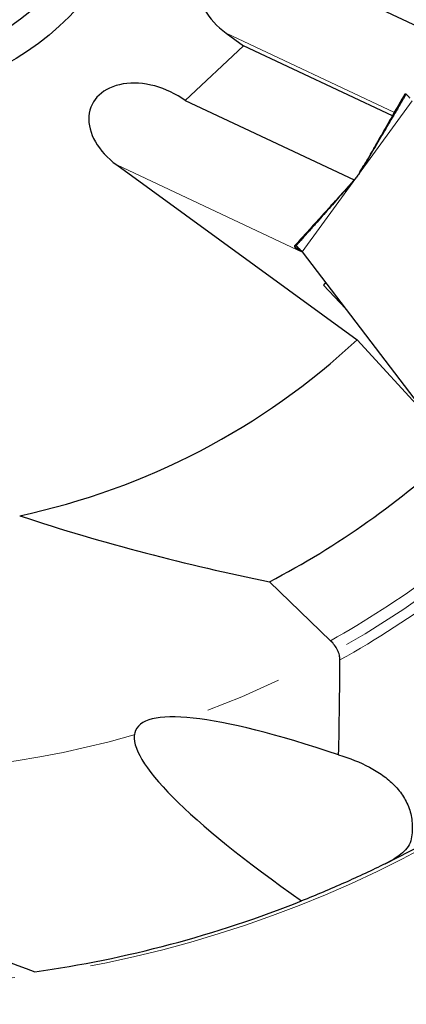
# Model space of a CAD drawing. Units: millimetres. Extents: x 15 to 204, y 6 to 291.
# Drawn here: x 166 to 179, y 185 to 218 of the extents above; entities that cross this region are included whole.
import ezdxf

# ---------------------------------------------------------------- set-up
doc = ezdxf.new("R2010")
doc.units = ezdxf.units.MM
doc.linetypes.add('CENTERX2', pattern=[20.32, 12.7, -2.54, 2.54, -2.54])
doc.layers.add('DÜNNE_LINIE', color=7, linetype='Continuous')
doc.styles.add('SLDTEXTSTYLE0', font='TXT', dxfattribs={"width": 0.75})
doc.dimstyles.new('SLDDIMSTYLE1', dxfattribs={"dimtxt": 3, "dimasz": 3, "dimexe": 0, "dimexo": 0.0625, "dimgap": 0.75, "dimtad": 1, "dimdec": 3, "dimrnd": 1e-09, "dimzin": 12, "dimdsep": 46, "dimtxsty": 'SLDTEXTSTYLE0', "dimsah": 1, "dimcen": 0.09, "dimadec": 0, "dimazin": 3, "dimtfac": 1, "dimtofl": 0, "dimtmove": 0, "dimatfit": 3, "dimfxl": 1, "dimfrac": 2, "dimtolj": 1, "dimtzin": 12, "dimarcsym": 0})

# ---------------------------------------------------------------- blocks, each defined once
blk = doc.blocks.new('*D4')
at = {"layer": 'DÜNNE_LINIE', "color": 7}
for p, q in [((129.613, 223.372), (129.613, 171.138)), ((192.613, 223.372), (192.613, 171.138)), ((129.613, 172.138), (192.613, 172.138))]:
    blk.add_line(p, q, dxfattribs=at)
for points in [[(129.613, 172.138), (132.613, 171.388), (132.613, 172.888)], [(192.613, 172.138), (189.613, 172.888), (189.613, 171.388)]]:
    blk.add_solid(points, dxfattribs=at)
at = {"layer": 'DÜNNE_LINIE', "color": 7, "char_height": 3, "attachment_point": 1, "style": 'SLDTEXTSTYLE0'}
for s, insert in [('%%c', (156.637, 176.005)), ('63', (161.158, 176.005))]:
    blk.add_mtext(s, dxfattribs=dict(at, insert=insert))
blk = doc.blocks.new('*D5')
at = {"layer": 'DÜNNE_LINIE', "color": 7}
for p, q in [((122.513, 223.372), (122.513, 161.519)), ((199.713, 223.372), (199.713, 161.519)), ((122.513, 162.519), (199.713, 162.519))]:
    blk.add_line(p, q, dxfattribs=at)
for points in [[(122.513, 162.519), (125.513, 161.769), (125.513, 163.269)], [(199.713, 162.519), (196.713, 163.269), (196.713, 161.769)]]:
    blk.add_solid(points, dxfattribs=at)
at = {"layer": 'DÜNNE_LINIE', "color": 7, "char_height": 3, "attachment_point": 1, "style": 'SLDTEXTSTYLE0'}
for s, insert in [('%%c', (153.753, 166.386, 0.1)), ('77,2', (158.278, 166.432, 0.1))]:
    blk.add_mtext(s, dxfattribs=dict(at, insert=insert))

msp = doc.modelspace()

# ---------------------------------------------------------------- linework, layer by layer
at = {"color": 7, "linetype": 'Continuous', "lineweight": 30}
for p, q in [((181.2855, 216.5248), (175.1227, 219.4245)), ((172.8545, 217.2948), (173.4266, 216.8791)), ((173.4266, 216.8791), (171.4987, 215.0689)), ((178.3502, 214.5625), (173.4266, 216.8791)), ((169.2305, 212.9392), (177.1857, 207.1594)), ((177.2842, 212.7133), (177.2768, 212.7016)), ((177.2795, 212.7081), (177.3211, 212.7744)), ((177.3451, 212.8098), (177.2824, 212.7104)), ((177.2882, 212.7173), (177.2885, 212.7178)), ((177.3451, 212.8098), (177.3392, 212.7996)), ((177.3501, 212.8186), (177.3451, 212.8098)), ((177.3769, 212.8552), (177.3777, 212.8558)), ((175.2048, 210.1664), (175.1245, 210.2257)), ((175.2061, 210.1618), (175.1256, 210.221)), ((175.1468, 210.2052), (175.2104, 210.1548)), ((175.1589, 210.2732), (175.1832, 210.2558)), ((175.1727, 210.2653), (175.1629, 210.2723)), ((175.27, 210.1686), (175.2048, 210.1664)), ((175.2742, 210.1642), (175.2061, 210.1618)), ((175.2282, 210.1408), (175.2311, 210.1385)), ((175.3184, 210.0933), (175.314, 210.0952)), ((175.3716, 210.0619), (179.8896, 204.1316)), ((176.1423, 209.0503), (176.0758, 208.9588)), ((176.0758, 208.9588), (176.7981, 208.1895)), ((177.1857, 207.1594), (179.5174, 204.6201)), ((176.3071, 197.2066), (174.284, 199.1544))]:
    msp.add_line(p, q, dxfattribs=at)
at = {"color": 8, "linetype": 'Continuous', "lineweight": 0}
for p, q in [((178.4164, 214.6779), (172.8545, 217.2948)), ((178.7967, 215.2802), (177.3818, 212.8622)), ((179.0032, 215.0604), (175.3716, 210.0619)), ((175.386, 210.043), (169.2305, 212.9392)), ((177.3413, 212.8038), (177.3434, 212.8071)), ((177.3501, 212.8186), (177.3434, 212.8071)), ((177.3451, 212.8098), (177.3477, 212.8141)), ((177.3657, 212.8448), (177.3477, 212.8141)), ((177.3477, 212.8141), (177.3604, 212.8354)), ((177.4111, 212.9252), (177.3501, 212.8186)), ((177.3687, 212.8502), (177.3501, 212.8186)), ((177.3758, 212.8542), (177.3769, 212.8552)), ((176.8137, 212.1319), (175.1589, 210.2732)), ((176.7914, 212.1064), (175.1629, 210.2723)), ((175.2047, 210.2109), (175.231, 210.209)), ((175.2704, 210.1681), (175.205, 210.166)), ((175.2751, 210.1634), (175.2062, 210.1609)), ((175.2265, 210.2135), (175.2082, 210.2145)), ((175.3408, 210.0966), (175.314, 210.0952)), ((175.3184, 210.0933), (175.3427, 210.0945))]:
    msp.add_line(p, q, dxfattribs=at)
at = {"color": 7, "linetype": 'Continuous', "lineweight": 30, "flags": 128}
for points in [[(171.4987, 215.0689), (173.4526, 214.1496), (177.0832, 212.4413)], [(177.2911, 212.7213), (177.3029, 212.7401), (177.3413, 212.8038)]]:
    msp.add_lwpolyline(points, dxfattribs=at)
at = {"color": 7, "linetype": 'Continuous', "lineweight": 30}
for radius in [9.25, 8.25]:
    msp.add_circle((161.1132, 224.3721), radius, dxfattribs=at)
for centre, radius, start, end in [((174.878, 214.257), 2.8603, 329.36722, 329.70553), ((161.1132, 224.3721), 23.55, 282.03019, 313.03797), ((161.1132, 224.3721), 28.45, 297.57731, 312.95564), ((161.1132, 224.3721), 38.5, 296.20265, 318.01136), ((161.1132, 224.3721), 38.5, 278.0832, 291.69687)]:
    msp.add_arc(centre, radius, start, end, dxfattribs=at)
at = {"color": 8, "linetype": 'Continuous', "lineweight": 0}
for radius, start, end in [(31.1259, 299.21857, 313.91554), (31.833, 299.14648, 314.2458)]:
    msp.add_arc((161.1132, 224.3721), radius, start, end, dxfattribs=at)
at = {"color": 7, "linetype": 'Continuous', "lineweight": 30}
for centre, major_axis, ratio, start_param, end_param in [((173.9886, 218.3596), (-1.9554, 0.92), 0.6941152, 4.4441201, 7.5857128), ((170.3646, 214.004), (-1.9554, 0.92), 0.6941152, 4.4441201, 7.5857128), ((190.0425, 183.7966), (20.1716, -10.4697), 0.1488237, 2.376328, 3.9764362)]:
    msp.add_ellipse(centre, major_axis=major_axis, ratio=ratio, start_param=start_param, end_param=end_param, dxfattribs=at)
for points, knots in [([(178.7539, 215.2665), (178.7064, 215.1837), (178.6118, 215.0187), (178.4735, 214.7776), (178.3426, 214.5492), (178.222, 214.3389), (178.1119, 214.1467), (178.012, 213.9726), (177.9225, 213.8165), (177.8433, 213.6783), (177.7744, 213.5582), (177.7158, 213.456), (177.666, 213.3691), (177.6213, 213.2911), (177.5782, 213.2159), (177.5318, 213.1351), (177.4825, 213.0489), (177.4327, 212.9622), (177.3949, 212.8962), (177.3755, 212.8623), (177.3701, 212.853)], [0, 0, 0, 0, 0.1024991, 0.2041951, 0.2984049, 0.385144, 0.4644261, 0.5362644, 0.6006707, 0.6576548, 0.7072266, 0.7493946, 0.7841649, 0.814789, 0.8460093, 0.877865, 0.9158295, 0.9542837, 0.9874418, 1, 1, 1, 1]), ([(178.8016, 215.2806), (178.8015, 215.2798), (178.8012, 215.2782), (178.7931, 215.2626), (178.7772, 215.234), (178.7538, 215.1932), (178.7198, 215.1344), (178.6763, 215.0598), (178.6059, 214.9399), (178.5172, 214.7894), (178.4105, 214.6088), (178.2689, 214.3693), (178.1032, 214.089), (177.9138, 213.768), (177.677, 213.3659), (177.5004, 213.0643), (177.3826, 212.8632)], [0, 0, 0, 0, 0.0103158, 0.0206159, 0.0366906, 0.0561703, 0.0761964, 0.1125582, 0.148974, 0.223043, 0.2954024, 0.3677733, 0.5129363, 0.6346475, 0.7563616, 1, 1, 1, 1]), ([(178.7967, 215.2802), (178.7914, 215.2799), (178.7756, 215.2791), (178.76, 215.275), (178.7566, 215.2682), (178.7553, 215.2657)], [0, 0, 0, 0, 0.2411791, 0.7235543, 1, 1, 1, 1]), ([(178.8016, 215.2806), (178.8011, 215.2805), (178.7996, 215.2802), (178.7979, 215.2802), (178.7967, 215.2802)], [0, 0, 0, 0, 0.3387365, 1, 1, 1, 1]), ([(178.9371, 215.1439), (178.9277, 215.1551), (178.9091, 215.1775), (178.8839, 215.2054), (178.8614, 215.2293), (178.8421, 215.2484), (178.8262, 215.2628), (178.814, 215.273), (178.8055, 215.2795), (178.8029, 215.2802), (178.8016, 215.2806)], [0, 0, 0, 0, 0.1229468, 0.2459043, 0.3723198, 0.498738, 0.6225989, 0.7464674, 0.8732343, 1, 1, 1, 1]), ([(177.3826, 212.8632), (177.3581, 212.8226), (177.309, 212.7412), (177.2283, 212.6242), (177.1429, 212.5106), (177.0821, 212.4392), (177.0516, 212.4034)], [0, 0, 0, 0, 0.2471032, 0.4953922, 0.7471405, 1, 1, 1, 1]), ([(177.3211, 212.7744), (177.3361, 212.7995), (177.3661, 212.8498), (177.3961, 212.9001), (177.4111, 212.9252)], [0, 0, 0, 0, 0.4999982, 1, 1, 1, 1]), ([(177.3604, 212.8354), (177.3609, 212.8363), (177.3662, 212.8453), (177.3685, 212.8501), (177.3697, 212.8521), (177.3702, 212.853)], [0, 0, 0, 0, 0.0592835, 0.5924728, 1, 1, 1, 1]), ([(177.0516, 212.4034), (177.0324, 212.3814), (176.9938, 212.3373), (176.9552, 212.2933), (176.936, 212.2713)], [0, 0, 0, 0, 0.4999997, 1, 1, 1, 1]), ([(176.9205, 212.2536), (176.9126, 212.2449), (176.8838, 212.2131), (176.8333, 212.1574), (176.7713, 212.0889), (176.7111, 212.0225), (176.6529, 211.9582), (176.5926, 211.8916), (176.5253, 211.8174), (176.4462, 211.7301), (176.3533, 211.6274), (176.2464, 211.5094), (176.1255, 211.3761), (175.9908, 211.2273), (175.842, 211.0631), (175.6793, 210.8835), (175.5026, 210.6884), (175.316, 210.4824), (175.1883, 210.3414), (175.1242, 210.2707)], [0, 0, 0, 0, 0.01357068, 0.04981096, 0.0853701, 0.1185597, 0.15108765, 0.18299426, 0.21922098, 0.26315467, 0.31480244, 0.37417321, 0.44127663, 0.51612357, 0.59872605, 0.6890979, 0.78725331, 0.89320823, 1, 1, 1, 1]), ([(176.936, 212.2713), (176.7843, 212.0982), (176.5568, 211.8386), (176.2552, 211.4956), (176.0284, 211.2383), (175.8398, 211.0249), (175.689, 210.8549), (175.5863, 210.7394), (175.494, 210.6359), (175.4031, 210.5342), (175.3251, 210.4474), (175.2611, 210.3768), (175.22, 210.3319), (175.1914, 210.301), (175.1753, 210.2841), (175.166, 210.2746), (175.164, 210.2731), (175.1629, 210.2723)], [0, 0, 0, 0, 0.2428272, 0.3643362, 0.4858417, 0.6096972, 0.6717127, 0.7337244, 0.780085, 0.8264936, 0.8885949, 0.916198, 0.9439864, 0.9686822, 0.978472, 0.9884621, 1, 1, 1, 1]), ([(175.1245, 210.2257), (175.1231, 210.2308), (175.1189, 210.2462), (175.1188, 210.2644), (175.127, 210.2752), (175.1405, 210.2777), (175.1528, 210.2747), (175.1589, 210.2732)], [0, 0, 0, 0, 0.1262128, 0.378648, 0.6311811, 0.8155715, 1, 1, 1, 1]), ([(175.1256, 210.221), (175.1255, 210.2215), (175.1253, 210.223), (175.1248, 210.2246), (175.1245, 210.2257)], [0, 0, 0, 0, 0.3387258, 1, 1, 1, 1]), ([(175.1478, 210.2046), (175.1442, 210.2068), (175.1356, 210.2121), (175.1278, 210.2176), (175.1263, 210.2198), (175.1256, 210.221)], [0, 0, 0, 0, 0.2732539, 0.6366298, 1, 1, 1, 1]), ([(175.1589, 210.2732), (175.1594, 210.2731), (175.1609, 210.2727), (175.1621, 210.2725), (175.1629, 210.2723)], [0, 0, 0, 0, 0.3390071, 1, 1, 1, 1]), ([(175.1629, 210.2723), (175.1642, 210.2717), (175.1668, 210.2705), (175.1767, 210.2621), (175.1911, 210.2486), (175.2104, 210.2298), (175.2341, 210.2061), (175.2618, 210.1768), (175.2945, 210.1429), (175.3326, 210.1071), (175.3588, 210.0768), (175.3716, 210.0619)], [0, 0, 0, 0, 0.109729, 0.2194547, 0.3324076, 0.4453587, 0.5551416, 0.6649211, 0.7780764, 0.8912234, 1, 1, 1, 1]), ([(175.2048, 210.2107), (175.2035, 210.2084), (175.2004, 210.2026), (175.1995, 210.1888), (175.2031, 210.1739), (175.2048, 210.1664)], [0, 0, 0, 0, 0.252463, 0.6261928, 1, 1, 1, 1]), ([(175.2082, 210.2145), (175.2077, 210.2141), (175.2068, 210.2134), (175.2056, 210.2122), (175.2049, 210.2113), (175.2046, 210.2109)], [0, 0, 0, 0, 0.3660754, 0.683035, 1, 1, 1, 1]), ([(175.205, 210.166), (175.205, 210.166), (175.2049, 210.1661), (175.2049, 210.1662), (175.2048, 210.1663), (175.2048, 210.1664)], [0, 0, 0, 0, 0.2637157, 0.5274482, 1, 1, 1, 1]), ([(175.2061, 210.1618), (175.206, 210.1623), (175.2058, 210.1635), (175.2053, 210.165), (175.205, 210.166)], [0, 0, 0, 0, 0.3634537, 1, 1, 1, 1]), ([(175.2062, 210.1609), (175.2062, 210.161), (175.2061, 210.1611), (175.2061, 210.1614), (175.2061, 210.1617), (175.2061, 210.1618)], [0, 0, 0, 0, 0.27069679, 0.54146968, 1, 1, 1, 1]), ([(175.314, 210.0952), (175.3036, 210.0999), (175.2828, 210.1093), (175.2571, 210.1226), (175.2359, 210.135), (175.2204, 210.146), (175.2093, 210.1551), (175.2072, 210.1589), (175.2062, 210.1609)], [0, 0, 0, 0, 0.1533177, 0.3077069, 0.4776756, 0.6489546, 0.8238692, 1, 1, 1, 1]), ([(175.2231, 210.2177), (175.2213, 210.2179), (175.215, 210.2183), (175.211, 210.216), (175.2082, 210.2145)], [0, 0, 0, 0, 0.298011, 1, 1, 1, 1]), ([(175.3563, 210.0777), (175.3496, 210.0803), (175.3362, 210.0856), (175.3243, 210.0907), (175.3184, 210.0933)], [0, 0, 0, 0, 0.4993734, 1, 1, 1, 1]), ([(166.0217, 201.3394), (167.4161, 200.8744), (168.8004, 200.4685), (171.5533, 199.7476), (172.9218, 199.4328), (174.284, 199.1544)], [0, 0, 0, 0, 0.5, 0.5, 1, 1, 1, 1]), ([(176.6173, 196.5699), (176.6176, 196.6208), (176.6116, 196.6733), (176.5857, 196.7823), (176.5655, 196.8388), (176.4856, 197.0044), (176.404, 197.1133), (176.3071, 197.2066)], [0, 0, 0, 0, 0.25, 0.25, 0.5, 0.5, 1, 1, 1, 1]), ([(176.5741, 193.4269), (176.9362, 193.3211), (177.2815, 193.188), (177.7474, 192.9421), (177.8947, 192.8522), (178.171, 192.6534), (178.3004, 192.5439), (178.5306, 192.3081), (178.6323, 192.1814), (178.8042, 191.9073), (178.8747, 191.7585), (178.9736, 191.4473), (179.0028, 191.2844), (179.0153, 190.9422), (178.9979, 190.7649), (178.9573, 190.5879)], [0, 0, 0, 0, 0.25, 0.25, 0.375, 0.375, 0.5, 0.5, 0.625, 0.625, 0.75, 0.75, 0.875, 0.875, 1, 1, 1, 1]), ([(178.9573, 190.5879), (178.9366, 190.4978), (178.8911, 190.419), (178.7745, 190.2718), (178.7045, 190.2059), (178.4767, 190.0235), (178.2994, 189.9203), (178.1128, 189.8285)], [0, 0, 0, 0, 0.25, 0.25, 0.5, 0.5, 1, 1, 1, 1]), ([(178.1128, 189.8285), (177.678, 189.6145), (177.2292, 189.4039), (176.3065, 188.9932), (175.8326, 188.7932), (175.3465, 188.5998)], [0, 0, 0, 0, 0.5, 0.5, 1, 1, 1, 1])]:
    msp.add_open_spline(points, degree=3, knots=knots, dxfattribs=at)
at = {"color": 8, "linetype": 'Continuous', "lineweight": 0}
for points, knots in [([(177.3211, 212.7744), (177.3232, 212.7767), (177.3272, 212.7815), (177.3366, 212.7963), (177.3413, 212.8038)], [0, 0, 0, 0, 0.4957701, 1, 1, 1, 1]), ([(177.3702, 212.853), (177.3703, 212.8533), (177.3713, 212.8551), (177.3708, 212.8535), (177.3708, 212.8512), (177.3741, 212.8532), (177.3758, 212.8542)], [0, 0, 0, 0, 0.0721256, 0.3834271, 0.6928666, 1, 1, 1, 1]), ([(175.2309, 210.2091), (175.2303, 210.2092), (175.2216, 210.2097), (175.2129, 210.2103), (175.2047, 210.2109)], [0, 0, 0, 0, 0.0661895, 1, 1, 1, 1])]:
    msp.add_open_spline(points, degree=3, knots=knots, dxfattribs=at)
at = {"color": 7, "linetype": 'Continuous', "lineweight": 30}
for points in [[(176.5741, 193.4269), (176.5969, 194.4709), (176.6119, 195.5184), (176.6173, 196.5699)], [(161.9556, 188.0915), (163.4796, 187.4313), (165.0033, 186.8215), (166.5268, 186.2546)]]:
    msp.add_open_spline(points, degree=3, dxfattribs=at)
at = {"layer": 'DÜNNE_LINIE', "color": 7, "linetype": 'CENTERX2', "lineweight": 0}
for radius in [38.6, 31.5]:
    msp.add_circle((161.1132, 224.3721), radius, dxfattribs=at)

# ---------------------------------------------------------------- dimensions: what is measured, and where the dimension line sits
at = {"layer": 'DÜNNE_LINIE', "color": 7}
for base, p1, p2, picture, middle in [((199.7132, 162.5186), (122.5132, 224.3721), (199.7132, 224.3721), '*D5', (161.1132, 162.5186)), ((192.6132, 174.5186), (129.6132, 224.3721), (192.6132, 224.3721), '*D4', (161.1132, 174.5186))]:
    dim = msp.add_linear_dim(base=base, p1=p1, p2=p2, text='%%c<>', dimstyle='SLDDIMSTYLE1', dxfattribs=at)
    dim.commit()
    dim.dimension.update_dxf_attribs({"geometry": picture, "text_midpoint": middle, "dimtype": 160})

doc.saveas('drawing.dxf')
